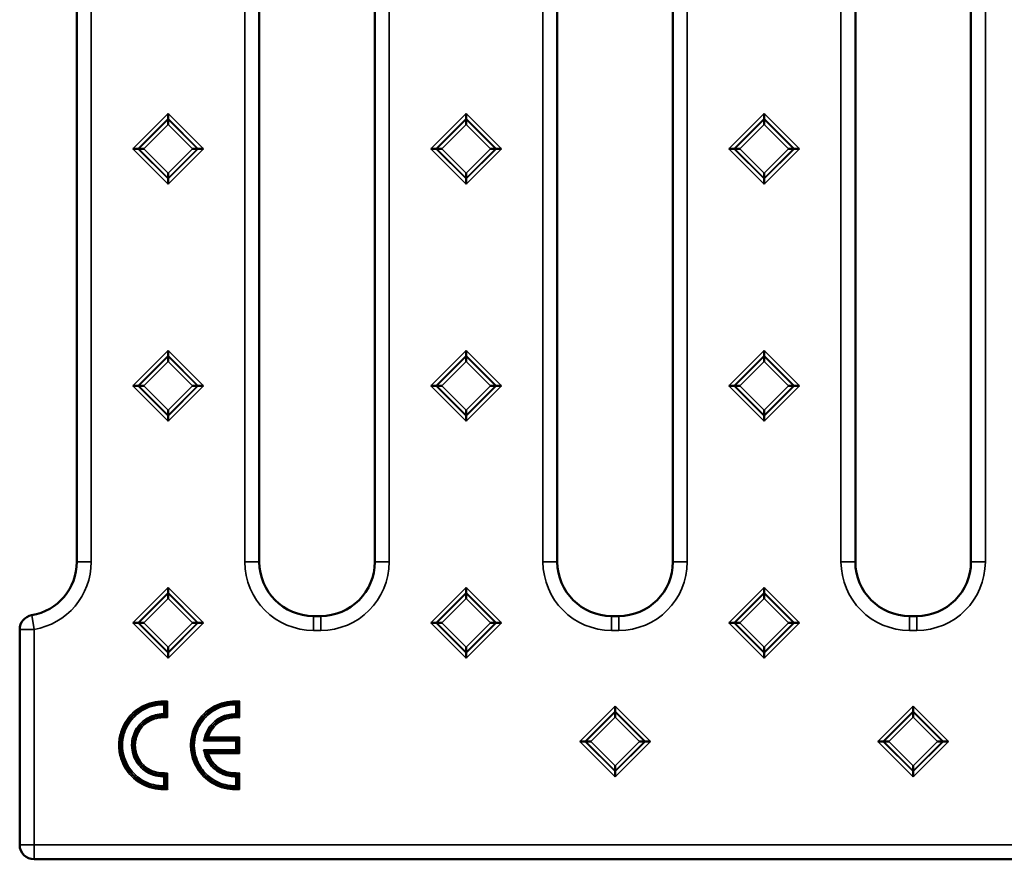
# Model space of a CAD drawing. Units: millimetres. Extents: x 0 to 1260, y 0 to 891.
# Drawn here: x 277 to 414, y 478 to 595 of the extents above; entities that cross this region are included whole.
import ezdxf

# ---------------------------------------------------------------- set-up
doc = ezdxf.new("R2010")
doc.units = ezdxf.units.MM
doc.layers.add('Visibile (ISO)', color=7, linetype='Continuous', lineweight=50)
doc.layers.add('Visibile sottile (ISO)', color=7, linetype='Continuous', lineweight=35)

# ---------------------------------------------------------------- blocks, each defined once
blk = doc.blocks.new('840424 góra')
at = {"layer": 'Visibile (ISO)'}
for p, q in [((-489.86, 57.5), (-489.86, -57.5)), ((-464.46, -57.5), (-464.46, 57.5)), ((-448.36, 57.5), (-448.36, -57.5)), ((-422.96, -57.5), (-422.96, 57.5)), ((-406.86, 57.5), (-406.86, -57.5)), ((-381.46, -57.5), (-381.46, 57.5)), ((-365.36, 57.5), (-365.36, -57.5)), ((-477.16, 4.21), (-477.16, 4.92)), ((-477.16, 4.21), (-477.16, 4.09)), ((-435.66, 4.21), (-435.66, 4.92)), ((-435.66, 4.21), (-435.66, 4.09)), ((-394.16, 4.92), (-394.16, 4.21)), ((-394.16, 4.21), (-394.16, 4.09)), ((-477.16, 4.09), (-477.16, 3.38)), ((-435.66, 4.09), (-435.66, 3.38)), ((-394.16, 4.09), (-394.16, 3.38)), ((-482.08, 0), (-481.37, 0)), ((-481.37, 0), (-481.25, 0)), ((-481.25, 0), (-480.54, 0)), ((-473.07, 0), (-473.78, 0)), ((-472.95, 0), (-473.07, 0)), ((-472.95, 0), (-472.24, 0)), ((-439.87, 0), (-440.58, 0)), ((-439.87, 0), (-439.75, 0)), ((-439.75, 0), (-439.04, 0)), ((-431.57, 0), (-432.28, 0)), ((-431.45, 0), (-431.57, 0)), ((-431.45, 0), (-430.74, 0)), ((-398.37, 0), (-399.08, 0)), ((-398.37, 0), (-398.25, 0)), ((-398.25, 0), (-397.54, 0)), ((-390.07, 0), (-390.78, 0)), ((-389.95, 0), (-390.07, 0)), ((-389.95, 0), (-389.24, 0)), ((-477.16, -4.09), (-477.16, -3.38)), ((-477.16, -4.21), (-477.16, -4.09)), ((-435.66, -4.09), (-435.66, -3.38)), ((-435.66, -4.21), (-435.66, -4.09)), ((-394.16, -4.09), (-394.16, -3.38)), ((-394.16, -4.21), (-394.16, -4.09)), ((-477.16, -4.21), (-477.16, -4.92)), ((-435.66, -4.92), (-435.66, -4.21)), ((-394.16, -4.21), (-394.16, -4.92)), ((-477.16, -28.08), (-477.16, -28.79)), ((-477.16, -28.79), (-477.16, -28.91)), ((-435.66, -28.08), (-435.66, -28.79)), ((-435.66, -28.79), (-435.66, -28.91)), ((-394.16, -28.79), (-394.16, -28.08)), ((-394.16, -28.79), (-394.16, -28.91)), ((-477.16, -28.91), (-477.16, -29.62)), ((-435.66, -28.91), (-435.66, -29.62)), ((-394.16, -28.91), (-394.16, -29.62)), ((-481.37, -33), (-482.08, -33)), ((-481.37, -33), (-481.25, -33)), ((-481.25, -33), (-480.54, -33)), ((-473.07, -33), (-473.78, -33)), ((-472.95, -33), (-473.07, -33)), ((-472.95, -33), (-472.24, -33)), ((-439.87, -33), (-440.58, -33)), ((-439.87, -33), (-439.75, -33)), ((-439.75, -33), (-439.04, -33)), ((-431.57, -33), (-432.28, -33)), ((-431.45, -33), (-431.57, -33)), ((-431.45, -33), (-430.74, -33)), ((-399.08, -33), (-398.37, -33)), ((-398.37, -33), (-398.25, -33)), ((-398.25, -33), (-397.54, -33)), ((-390.07, -33), (-390.78, -33)), ((-389.95, -33), (-390.07, -33)), ((-389.95, -33), (-389.24, -33)), ((-477.16, -37.09), (-477.16, -36.38)), ((-435.66, -37.09), (-435.66, -36.38)), ((-394.16, -37.09), (-394.16, -36.38)), ((-477.16, -37.21), (-477.16, -37.09)), ((-477.16, -37.21), (-477.16, -37.92)), ((-435.66, -37.21), (-435.66, -37.09)), ((-435.66, -37.21), (-435.66, -37.92)), ((-394.16, -37.21), (-394.16, -37.09)), ((-394.16, -37.21), (-394.16, -37.92)), ((-477.16, -61.79), (-477.16, -61.08)), ((-435.66, -61.79), (-435.66, -61.08)), ((-394.16, -61.79), (-394.16, -61.08)), ((-477.16, -61.79), (-477.16, -61.91)), ((-477.16, -61.91), (-477.16, -62.62)), ((-435.66, -61.79), (-435.66, -61.91)), ((-435.66, -61.91), (-435.66, -62.62)), ((-394.16, -61.79), (-394.16, -61.91)), ((-394.16, -61.91), (-394.16, -62.62)), ((-455.91, -65.05), (-456.91, -65.05)), ((-414.41, -65.05), (-415.41, -65.05)), ((-372.91, -65.05), (-373.91, -65.05)), ((-497.82, -66.92), (-497.82, -96.91)), ((-481.37, -66), (-482.08, -66)), ((-481.37, -66), (-481.25, -66)), ((-481.25, -66), (-480.54, -66)), ((-473.07, -66), (-473.78, -66)), ((-472.95, -66), (-473.07, -66)), ((-472.95, -66), (-472.24, -66)), ((-440.58, -66), (-439.87, -66)), ((-439.87, -66), (-439.75, -66)), ((-439.75, -66), (-439.04, -66)), ((-431.57, -66), (-432.28, -66)), ((-431.45, -66), (-431.57, -66)), ((-431.45, -66), (-430.74, -66)), ((-398.37, -66), (-399.08, -66)), ((-398.37, -66), (-398.25, -66)), ((-398.25, -66), (-397.54, -66)), ((-390.07, -66), (-390.78, -66)), ((-389.95, -66), (-390.07, -66)), ((-389.24, -66), (-389.95, -66)), ((-477.16, -70.09), (-477.16, -69.38)), ((-435.66, -70.09), (-435.66, -69.38)), ((-394.16, -70.09), (-394.16, -69.38)), ((-477.16, -70.21), (-477.16, -70.09)), ((-477.16, -70.92), (-477.16, -70.21)), ((-435.66, -70.21), (-435.66, -70.09)), ((-435.66, -70.21), (-435.66, -70.92)), ((-394.16, -70.21), (-394.16, -70.09)), ((-394.16, -70.21), (-394.16, -70.92)), ((-414.91, -77.58), (-414.91, -78.29)), ((-373.41, -78.29), (-373.41, -77.58)), ((-414.91, -78.29), (-414.91, -78.41)), ((-414.91, -78.41), (-414.91, -79.12)), ((-373.41, -78.29), (-373.41, -78.41)), ((-373.41, -78.41), (-373.41, -79.12)), ((-472.21, -82.41), (-471.95, -82.21)), ((-471.95, -82.21), (-471.81, -82.09)), ((-467.53, -82.21), (-467.73, -82.41)), ((-467.42, -82.09), (-467.53, -82.21)), ((-467.42, -82.09), (-467.22, -81.89)), ((-419.12, -82.5), (-419.83, -82.5)), ((-419.12, -82.5), (-419, -82.5)), ((-419, -82.5), (-418.29, -82.5)), ((-410.82, -82.5), (-411.53, -82.5)), ((-410.7, -82.5), (-410.82, -82.5)), ((-410.7, -82.5), (-409.99, -82.5)), ((-377.62, -82.5), (-378.33, -82.5)), ((-377.62, -82.5), (-377.5, -82.5)), ((-377.5, -82.5), (-376.79, -82.5)), ((-369.32, -82.5), (-370.03, -82.5)), ((-369.2, -82.5), (-369.32, -82.5)), ((-369.2, -82.5), (-368.49, -82.5)), ((-472.21, -83.68), (-471.95, -83.88)), ((-471.95, -83.88), (-471.81, -83.99)), ((-467.53, -83.88), (-467.73, -83.68)), ((-467.42, -83.99), (-467.53, -83.88)), ((-467.42, -83.99), (-467.22, -84.19)), ((-414.91, -86.59), (-414.91, -85.88)), ((-373.41, -86.59), (-373.41, -85.88)), ((-414.91, -86.71), (-414.91, -86.59)), ((-414.91, -86.71), (-414.91, -87.42)), ((-373.41, -86.71), (-373.41, -86.59)), ((-373.41, -87.42), (-373.41, -86.71)), ((-495.82, -98.91), (-2, -98.91))]:
    blk.add_line(p, q, dxfattribs=at)
for centre, radius, start, end in [((-497.41, -57.5), 7.55, 279.5761, 0), ((-456.91, -57.5), 7.55, 180, 270), ((-455.91, -57.5), 7.55, 270, 0), ((-415.41, -57.5), 7.55, 180, 270), ((-414.41, -57.5), 7.55, 270, 0), ((-373.91, -57.5), 7.55, 180, 270), ((-372.91, -57.5), 7.55, 270, 0), ((-495.82, -66.92), 2, 99.5761, 180), ((-495.82, -96.91), 2, 180, 270)]:
    blk.add_arc(centre, radius, start, end, dxfattribs=at)
for points, knots in [([(-477.73, -77.41), (-477.73, -77.41), (-477.73, -77.4), (-477.71, -77.39), (-477.69, -77.37), (-477.66, -77.33), (-477.64, -77.31), (-477.6, -77.28), (-477.59, -77.26), (-477.56, -77.23), (-477.55, -77.22), (-477.54, -77.21), (-477.53, -77.21), (-477.53, -77.2)], [-0.00020119, -0.00020119, -0.00020119, -0.00020119, 0, 0, 0.00809055, 0.00809055, 0.01585776, 0.01585776, 0.02496886, 0.02496886, 0.03167052, 0.03167052, 0.03736061, 0.03736061, 0.03736061, 0.03736061]), ([(-477.53, -77.2), (-477.53, -77.2), (-477.52, -77.19), (-477.48, -77.15), (-477.45, -77.12), (-477.42, -77.09)], [0.169452, 0.169452, 0.169452, 0.169452, 0.2254087, 0.2254087, 0.4316989, 0.4316989, 0.4316989, 0.4316989]), ([(-477.42, -77.09), (-477.42, -77.09), (-477.41, -77.09), (-477.4, -77.07), (-477.39, -77.06), (-477.37, -77.04), (-477.35, -77.02), (-477.31, -76.98), (-477.3, -76.96), (-477.26, -76.93), (-477.24, -76.91), (-477.22, -76.89), (-477.22, -76.89), (-477.22, -76.89)], [0, 0, 0, 0, 0.00563745, 0.00563745, 0.01227715, 0.01227715, 0.02130411, 0.02130411, 0.02899958, 0.02899958, 0.03701552, 0.03701552, 0.03721486, 0.03721486, 0.03721486, 0.03721486]), ([(-467.73, -77.41), (-467.73, -77.41), (-467.73, -77.4), (-467.71, -77.39), (-467.69, -77.37), (-467.66, -77.33), (-467.64, -77.31), (-467.6, -77.28), (-467.59, -77.26), (-467.56, -77.23), (-467.55, -77.22), (-467.54, -77.21), (-467.53, -77.21), (-467.53, -77.2)], [-0.00020119, -0.00020119, -0.00020119, -0.00020119, 0, 0, 0.00809055, 0.00809055, 0.01585776, 0.01585776, 0.02496886, 0.02496886, 0.03167052, 0.03167052, 0.03736061, 0.03736061, 0.03736061, 0.03736061]), ([(-467.53, -77.2), (-467.53, -77.2), (-467.52, -77.19), (-467.48, -77.15), (-467.45, -77.12), (-467.42, -77.09)], [0.169452, 0.169452, 0.169452, 0.169452, 0.2254087, 0.2254087, 0.4316989, 0.4316989, 0.4316989, 0.4316989]), ([(-467.42, -77.09), (-467.42, -77.09), (-467.41, -77.09), (-467.4, -77.07), (-467.39, -77.06), (-467.37, -77.04), (-467.35, -77.02), (-467.31, -76.98), (-467.3, -76.96), (-467.26, -76.93), (-467.24, -76.91), (-467.22, -76.89), (-467.22, -76.89), (-467.22, -76.89)], [0, 0, 0, 0, 0.00563745, 0.00563745, 0.01227715, 0.01227715, 0.02130411, 0.02130411, 0.02899958, 0.02899958, 0.03701552, 0.03701552, 0.03721486, 0.03721486, 0.03721486, 0.03721486]), ([(-477.73, -78.68), (-477.73, -78.68), (-477.73, -78.68), (-477.71, -78.7), (-477.69, -78.72), (-477.66, -78.75), (-477.64, -78.77), (-477.6, -78.8), (-477.59, -78.82), (-477.56, -78.85), (-477.55, -78.86), (-477.54, -78.87), (-477.53, -78.87), (-477.53, -78.88)], [-0.03703487, -0.03703487, -0.03703487, -0.03703487, -0.03683708, -0.03683708, -0.02895001, -0.02895001, -0.02136781, -0.02136781, -0.01234964, -0.01234964, -0.00567939, -0.00567939, 0, 0, 0, 0]), ([(-477.42, -78.99), (-477.45, -78.96), (-477.48, -78.93), (-477.52, -78.89), (-477.53, -78.88), (-477.53, -78.88)], [0.0191637, 0.0191637, 0.0191637, 0.0191637, 0.2253787, 0.2253787, 0.2814028, 0.2814028, 0.2814028, 0.2814028]), ([(-477.42, -78.99), (-477.42, -78.99), (-477.41, -78.99), (-477.4, -79), (-477.39, -79.01), (-477.37, -79.04), (-477.35, -79.06), (-477.31, -79.09), (-477.29, -79.11), (-477.26, -79.15), (-477.24, -79.17), (-477.22, -79.19), (-477.22, -79.19), (-477.22, -79.19)], [-0.03717553, -0.03717553, -0.03717553, -0.03717553, -0.03144408, -0.03144408, -0.02471264, -0.02471264, -0.01561166, -0.01561166, -0.00795971, -0.00795971, 0, 0, 0.00019962, 0.00019962, 0.00019962, 0.00019962]), ([(-467.73, -78.68), (-467.73, -78.68), (-467.73, -78.68), (-467.71, -78.7), (-467.69, -78.72), (-467.66, -78.75), (-467.64, -78.77), (-467.6, -78.8), (-467.59, -78.82), (-467.56, -78.85), (-467.55, -78.86), (-467.54, -78.87), (-467.53, -78.87), (-467.53, -78.88)], [-0.03703222, -0.03703222, -0.03703222, -0.03703222, -0.0368345, -0.0368345, -0.02894906, -0.02894906, -0.02136799, -0.02136799, -0.01235047, -0.01235047, -0.00567997, -0.00567997, 0, 0, 0, 0]), ([(-467.42, -78.99), (-467.45, -78.96), (-467.48, -78.93), (-467.52, -78.89), (-467.53, -78.88), (-467.53, -78.88)], [0.0191637, 0.0191637, 0.0191637, 0.0191637, 0.2252055, 0.2252055, 0.2814027, 0.2814027, 0.2814027, 0.2814027]), ([(-467.42, -78.99), (-467.42, -78.99), (-467.41, -78.99), (-467.4, -79), (-467.39, -79.01), (-467.37, -79.04), (-467.35, -79.06), (-467.31, -79.09), (-467.29, -79.11), (-467.26, -79.15), (-467.24, -79.17), (-467.22, -79.19), (-467.22, -79.19), (-467.22, -79.19)], [-0.03717284, -0.03717284, -0.03717284, -0.03717284, -0.0314408, -0.0314408, -0.02470906, -0.02470906, -0.01560857, -0.01560857, -0.00795796, -0.00795796, 0, 0, 0.00019956, 0.00019956, 0.00019956, 0.00019956]), ([(-471.81, -82.09), (-471.8, -82.09), (-471.8, -82.09), (-471.79, -82.08), (-471.78, -82.07), (-471.75, -82.05), (-471.73, -82.03), (-471.68, -82), (-471.66, -81.98), (-471.6, -81.94), (-471.57, -81.92), (-471.54, -81.89), (-471.54, -81.89), (-471.54, -81.89)], [-0.0442437, -0.0442437, -0.0442437, -0.0442437, -0.03828904, -0.03828904, -0.0309536, -0.0309536, -0.020969, -0.020969, -0.01091595, -0.01091595, 0, 0, 0.00023926, 0.00023926, 0.00023926, 0.00023926]), ([(-471.54, -84.19), (-471.54, -84.19), (-471.54, -84.19), (-471.6, -84.15), (-471.65, -84.11), (-471.72, -84.06), (-471.74, -84.04), (-471.77, -84.02), (-471.78, -84.01), (-471.8, -84), (-471.8, -83.99), (-471.8, -83.99), (-471.81, -83.99), (-471.81, -83.99)], [-0.03645315, -0.03645315, -0.03645315, -0.03645315, -0.03627577, -0.03627577, -0.0217243, -0.0217243, -0.01258337, -0.01258337, -0.00605785, -0.00605785, -0.00096496, -0.00096496, 0, 0, 0, 0]), ([(-477.73, -87.41), (-477.73, -87.41), (-477.73, -87.41), (-477.71, -87.39), (-477.69, -87.37), (-477.66, -87.33), (-477.64, -87.31), (-477.6, -87.28), (-477.59, -87.26), (-477.56, -87.23), (-477.55, -87.23), (-477.54, -87.21), (-477.53, -87.21), (-477.53, -87.21)], [-0.00019961, -0.00019961, -0.00019961, -0.00019961, 0, 0, 0.00795943, 0.00795943, 0.0156112, 0.0156112, 0.02471211, 0.02471211, 0.03144357, 0.03144357, 0.03717506, 0.03717506, 0.03717506, 0.03717506]), ([(-477.53, -87.21), (-477.53, -87.2), (-477.52, -87.19), (-477.48, -87.15), (-477.45, -87.12), (-477.42, -87.1)], [0.169447, 0.169447, 0.169447, 0.169447, 0.2253787, 0.2253787, 0.431686, 0.431686, 0.431686, 0.431686]), ([(-477.42, -87.1), (-477.42, -87.09), (-477.41, -87.09), (-477.4, -87.08), (-477.39, -87.07), (-477.37, -87.04), (-477.35, -87.02), (-477.31, -86.99), (-477.29, -86.97), (-477.26, -86.94), (-477.24, -86.92), (-477.22, -86.9), (-477.22, -86.9), (-477.22, -86.9)], [0, 0, 0, 0, 0.00567934, 0.00567934, 0.01234957, 0.01234957, 0.02136779, 0.02136779, 0.02895017, 0.02895017, 0.0368375, 0.0368375, 0.0370353, 0.0370353, 0.0370353, 0.0370353]), ([(-467.73, -87.41), (-467.73, -87.41), (-467.73, -87.41), (-467.71, -87.39), (-467.69, -87.37), (-467.66, -87.33), (-467.64, -87.31), (-467.6, -87.28), (-467.59, -87.26), (-467.56, -87.23), (-467.55, -87.23), (-467.54, -87.21), (-467.53, -87.21), (-467.53, -87.21)], [-0.00019953, -0.00019953, -0.00019953, -0.00019953, 0, 0, 0.00795777, 0.00795777, 0.01560837, 0.01560837, 0.02470861, 0.02470861, 0.0314403, 0.0314403, 0.03717236, 0.03717236, 0.03717236, 0.03717236]), ([(-467.42, -87.1), (-467.45, -87.13), (-467.48, -87.15), (-467.52, -87.19), (-467.53, -87.2), (-467.53, -87.21)], [-0.4316858, -0.4316858, -0.4316858, -0.4316858, -0.2252055, -0.2252055, -0.1694469, -0.1694469, -0.1694469, -0.1694469]), ([(-467.42, -87.1), (-467.42, -87.09), (-467.41, -87.09), (-467.4, -87.08), (-467.39, -87.07), (-467.37, -87.04), (-467.35, -87.02), (-467.31, -86.99), (-467.29, -86.97), (-467.26, -86.94), (-467.24, -86.92), (-467.22, -86.9), (-467.22, -86.9), (-467.22, -86.9)], [0, 0, 0, 0, 0.00567993, 0.00567993, 0.01235048, 0.01235048, 0.02136824, 0.02136824, 0.0289493, 0.0289493, 0.03683492, 0.03683492, 0.03703267, 0.03703267, 0.03703267, 0.03703267]), ([(-477.73, -88.68), (-477.73, -88.68), (-477.73, -88.68), (-477.71, -88.7), (-477.69, -88.72), (-477.66, -88.75), (-477.64, -88.77), (-477.6, -88.81), (-477.59, -88.83), (-477.56, -88.85), (-477.55, -88.86), (-477.54, -88.87), (-477.53, -88.88), (-477.53, -88.88)], [-0.03721454, -0.03721454, -0.03721454, -0.03721454, -0.0370152, -0.0370152, -0.02899945, -0.02899945, -0.02130406, -0.02130406, -0.01227719, -0.01227719, -0.00563748, -0.00563748, 0, 0, 0, 0]), ([(-477.42, -88.99), (-477.45, -88.96), (-477.48, -88.93), (-477.52, -88.9), (-477.53, -88.89), (-477.53, -88.88)], [0.0191643, 0.0191643, 0.0191643, 0.0191643, 0.2254087, 0.2254087, 0.2814112, 0.2814112, 0.2814112, 0.2814112]), ([(-477.22, -89.2), (-477.22, -89.2), (-477.22, -89.19), (-477.24, -89.18), (-477.26, -89.16), (-477.3, -89.12), (-477.31, -89.1), (-477.35, -89.07), (-477.37, -89.05), (-477.39, -89.02), (-477.4, -89.01), (-477.41, -89), (-477.42, -89), (-477.42, -88.99)], [-0.00020121, -0.00020121, -0.00020121, -0.00020121, 0, 0, 0.00809074, 0.00809074, 0.01585803, 0.01585803, 0.02496923, 0.02496923, 0.03167089, 0.03167089, 0.03736096, 0.03736096, 0.03736096, 0.03736096]), ([(-467.73, -88.68), (-467.73, -88.68), (-467.73, -88.68), (-467.71, -88.7), (-467.69, -88.72), (-467.66, -88.75), (-467.64, -88.77), (-467.6, -88.81), (-467.59, -88.83), (-467.56, -88.85), (-467.55, -88.86), (-467.54, -88.87), (-467.53, -88.88), (-467.53, -88.88)], [-0.03721454, -0.03721454, -0.03721454, -0.03721454, -0.0370152, -0.0370152, -0.02899945, -0.02899945, -0.02130406, -0.02130406, -0.01227719, -0.01227719, -0.00563748, -0.00563748, 0, 0, 0, 0]), ([(-467.42, -88.99), (-467.45, -88.96), (-467.48, -88.93), (-467.52, -88.9), (-467.53, -88.89), (-467.53, -88.88)], [0.0191643, 0.0191643, 0.0191643, 0.0191643, 0.2254087, 0.2254087, 0.2814112, 0.2814112, 0.2814112, 0.2814112]), ([(-467.42, -88.99), (-467.42, -89), (-467.41, -89), (-467.4, -89.01), (-467.39, -89.02), (-467.37, -89.05), (-467.35, -89.07), (-467.31, -89.1), (-467.3, -89.12), (-467.26, -89.16), (-467.24, -89.18), (-467.22, -89.19), (-467.22, -89.2), (-467.22, -89.2)], [-0.03736096, -0.03736096, -0.03736096, -0.03736096, -0.03167089, -0.03167089, -0.02496923, -0.02496923, -0.01585803, -0.01585803, -0.00809074, -0.00809074, 0, 0, 0.00020121, 0.00020121, 0.00020121, 0.00020121])]:
    blk.add_open_spline(points, degree=3, knots=knots, dxfattribs=at)
at = {"layer": 'Visibile sottile (ISO)'}
for p, q in [((-487.86, -57.5), (-487.86, 57.5)), ((-466.46, 57.5), (-466.46, -57.5)), ((-446.36, -57.5), (-446.36, 57.5)), ((-424.96, 57.5), (-424.96, -57.5)), ((-404.86, -57.5), (-404.86, 57.5)), ((-383.46, 57.5), (-383.46, -57.5)), ((-363.36, -57.5), (-363.36, 57.5)), ((-477.16, 4.92), (-482.08, 0)), ((-481.37, 0), (-477.16, 4.21)), ((-472.24, 0), (-477.16, 4.92)), ((-477.16, 4.21), (-472.95, 0)), ((-435.66, 4.92), (-440.58, 0)), ((-439.87, 0), (-435.66, 4.21)), ((-430.74, 0), (-435.66, 4.92)), ((-435.66, 4.21), (-431.45, 0)), ((-394.16, 4.92), (-399.08, 0)), ((-398.37, 0), (-394.16, 4.21)), ((-389.24, 0), (-394.16, 4.92)), ((-394.16, 4.21), (-389.95, 0)), ((-477.16, 4.09), (-481.25, 0)), ((-480.54, 0), (-477.16, 3.38)), ((-473.07, 0), (-477.16, 4.09)), ((-477.16, 3.38), (-473.78, 0)), ((-435.66, 4.09), (-439.75, 0)), ((-439.04, 0), (-435.66, 3.38)), ((-431.57, 0), (-435.66, 4.09)), ((-435.66, 3.38), (-432.28, 0)), ((-394.16, 4.09), (-398.25, 0)), ((-397.54, 0), (-394.16, 3.38)), ((-390.07, 0), (-394.16, 4.09)), ((-394.16, 3.38), (-390.78, 0)), ((-482.08, 0), (-477.16, -4.92)), ((-477.16, -4.21), (-481.37, 0)), ((-481.25, 0), (-477.16, -4.09)), ((-477.16, -3.38), (-480.54, 0)), ((-477.16, -4.92), (-472.24, 0)), ((-472.95, 0), (-477.16, -4.21)), ((-473.78, 0), (-477.16, -3.38)), ((-477.16, -4.09), (-473.07, 0)), ((-440.58, 0), (-435.66, -4.92)), ((-435.66, -4.21), (-439.87, 0)), ((-439.75, 0), (-435.66, -4.09)), ((-435.66, -3.38), (-439.04, 0)), ((-435.66, -4.92), (-430.74, 0)), ((-431.45, 0), (-435.66, -4.21)), ((-432.28, 0), (-435.66, -3.38)), ((-435.66, -4.09), (-431.57, 0)), ((-399.08, 0), (-394.16, -4.92)), ((-394.16, -4.21), (-398.37, 0)), ((-398.25, 0), (-394.16, -4.09)), ((-394.16, -3.38), (-397.54, 0)), ((-394.16, -4.92), (-389.24, 0)), ((-389.95, 0), (-394.16, -4.21)), ((-390.78, 0), (-394.16, -3.38)), ((-394.16, -4.09), (-390.07, 0)), ((-477.16, -28.08), (-482.08, -33)), ((-481.37, -33), (-477.16, -28.79)), ((-472.24, -33), (-477.16, -28.08)), ((-477.16, -28.79), (-472.95, -33)), ((-435.66, -28.08), (-440.58, -33)), ((-439.87, -33), (-435.66, -28.79)), ((-430.74, -33), (-435.66, -28.08)), ((-435.66, -28.79), (-431.45, -33)), ((-394.16, -28.08), (-399.08, -33)), ((-398.37, -33), (-394.16, -28.79)), ((-389.24, -33), (-394.16, -28.08)), ((-394.16, -28.79), (-389.95, -33)), ((-477.16, -28.91), (-481.25, -33)), ((-480.54, -33), (-477.16, -29.62)), ((-473.07, -33), (-477.16, -28.91)), ((-477.16, -29.62), (-473.78, -33)), ((-435.66, -28.91), (-439.75, -33)), ((-439.04, -33), (-435.66, -29.62)), ((-431.57, -33), (-435.66, -28.91)), ((-435.66, -29.62), (-432.28, -33)), ((-394.16, -28.91), (-398.25, -33)), ((-397.54, -33), (-394.16, -29.62)), ((-390.07, -33), (-394.16, -28.91)), ((-394.16, -29.62), (-390.78, -33)), ((-482.08, -33), (-477.16, -37.92)), ((-477.16, -37.21), (-481.37, -33)), ((-481.25, -33), (-477.16, -37.09)), ((-477.16, -36.38), (-480.54, -33)), ((-477.16, -37.92), (-472.24, -33)), ((-472.95, -33), (-477.16, -37.21)), ((-477.16, -37.09), (-473.07, -33)), ((-473.78, -33), (-477.16, -36.38)), ((-440.58, -33), (-435.66, -37.92)), ((-435.66, -37.21), (-439.87, -33)), ((-439.75, -33), (-435.66, -37.09)), ((-435.66, -36.38), (-439.04, -33)), ((-435.66, -37.92), (-430.74, -33)), ((-431.45, -33), (-435.66, -37.21)), ((-435.66, -37.09), (-431.57, -33)), ((-432.28, -33), (-435.66, -36.38)), ((-399.08, -33), (-394.16, -37.92)), ((-394.16, -37.21), (-398.37, -33)), ((-398.25, -33), (-394.16, -37.09)), ((-394.16, -36.38), (-397.54, -33)), ((-394.16, -37.92), (-389.24, -33)), ((-389.95, -33), (-394.16, -37.21)), ((-390.78, -33), (-394.16, -36.38)), ((-394.16, -37.09), (-390.07, -33)), ((-487.86, -57.5), (-489.86, -57.5)), ((-466.46, -57.5), (-464.46, -57.5)), ((-448.36, -57.5), (-446.36, -57.5)), ((-424.96, -57.5), (-422.96, -57.5)), ((-404.86, -57.5), (-406.86, -57.5)), ((-383.46, -57.5), (-381.46, -57.5)), ((-363.36, -57.5), (-365.36, -57.5)), ((-477.16, -61.08), (-482.08, -66)), ((-472.24, -66), (-477.16, -61.08)), ((-435.66, -61.08), (-440.58, -66)), ((-430.74, -66), (-435.66, -61.08)), ((-394.16, -61.08), (-399.08, -66)), ((-389.24, -66), (-394.16, -61.08)), ((-481.37, -66), (-477.16, -61.79)), ((-477.16, -61.91), (-481.25, -66)), ((-480.54, -66), (-477.16, -62.62)), ((-477.16, -61.79), (-472.95, -66)), ((-473.07, -66), (-477.16, -61.91)), ((-477.16, -62.62), (-473.78, -66)), ((-439.87, -66), (-435.66, -61.79)), ((-435.66, -61.91), (-439.75, -66)), ((-439.04, -66), (-435.66, -62.62)), ((-435.66, -61.79), (-431.45, -66)), ((-431.57, -66), (-435.66, -61.91)), ((-435.66, -62.62), (-432.28, -66)), ((-398.37, -66), (-394.16, -61.79)), ((-394.16, -61.91), (-398.25, -66)), ((-397.54, -66), (-394.16, -62.62)), ((-394.16, -61.79), (-389.95, -66)), ((-390.07, -66), (-394.16, -61.91)), ((-394.16, -62.62), (-390.78, -66)), ((-495.82, -66.92), (-496.15, -64.95)), ((-456.91, -67.05), (-456.91, -65.05)), ((-455.91, -67.05), (-455.91, -65.05)), ((-415.41, -67.05), (-415.41, -65.05)), ((-414.41, -67.05), (-414.41, -65.05)), ((-373.91, -67.05), (-373.91, -65.05)), ((-372.91, -67.05), (-372.91, -65.05)), ((-495.82, -66.92), (-497.82, -66.92)), ((-495.82, -96.91), (-495.82, -66.92)), ((-482.08, -66), (-477.16, -70.92)), ((-477.16, -70.21), (-481.37, -66)), ((-481.25, -66), (-477.16, -70.09)), ((-477.16, -69.38), (-480.54, -66)), ((-477.16, -70.92), (-472.24, -66)), ((-472.95, -66), (-477.16, -70.21)), ((-477.16, -70.09), (-473.07, -66)), ((-473.78, -66), (-477.16, -69.38)), ((-456.91, -67.05), (-455.91, -67.05)), ((-440.58, -66), (-435.66, -70.92)), ((-435.66, -70.21), (-439.87, -66)), ((-439.75, -66), (-435.66, -70.09)), ((-435.66, -69.38), (-439.04, -66)), ((-435.66, -70.92), (-430.74, -66)), ((-431.45, -66), (-435.66, -70.21)), ((-432.28, -66), (-435.66, -69.38)), ((-435.66, -70.09), (-431.57, -66)), ((-415.41, -67.05), (-414.41, -67.05)), ((-399.08, -66), (-394.16, -70.92)), ((-394.16, -70.21), (-398.37, -66)), ((-398.25, -66), (-394.16, -70.09)), ((-394.16, -69.38), (-397.54, -66)), ((-394.16, -70.92), (-389.24, -66)), ((-389.95, -66), (-394.16, -70.21)), ((-394.16, -70.09), (-390.07, -66)), ((-390.78, -66), (-394.16, -69.38)), ((-373.91, -67.05), (-372.91, -67.05)), ((-477.73, -77.41), (-477.73, -78.68)), ((-477.53, -78.88), (-477.53, -77.2)), ((-477.42, -77.09), (-477.42, -78.99)), ((-477.22, -79.19), (-477.22, -76.89)), ((-467.73, -77.41), (-467.73, -78.68)), ((-467.53, -78.88), (-467.53, -77.2)), ((-467.42, -77.09), (-467.42, -78.99)), ((-467.22, -79.19), (-467.22, -76.89)), ((-414.91, -77.58), (-419.83, -82.5)), ((-409.99, -82.5), (-414.91, -77.58)), ((-373.41, -77.58), (-378.33, -82.5)), ((-368.49, -82.5), (-373.41, -77.58)), ((-419.12, -82.5), (-414.91, -78.29)), ((-414.91, -78.41), (-419, -82.5)), ((-418.29, -82.5), (-414.91, -79.12)), ((-414.91, -78.29), (-410.7, -82.5)), ((-410.82, -82.5), (-414.91, -78.41)), ((-414.91, -79.12), (-411.53, -82.5)), ((-377.62, -82.5), (-373.41, -78.29)), ((-373.41, -78.41), (-377.5, -82.5)), ((-376.79, -82.5), (-373.41, -79.12)), ((-373.41, -78.29), (-369.2, -82.5)), ((-369.32, -82.5), (-373.41, -78.41)), ((-373.41, -79.12), (-370.03, -82.5)), ((-467.53, -82.21), (-471.95, -82.21)), ((-471.81, -82.09), (-467.42, -82.09)), ((-467.22, -81.89), (-471.54, -81.89)), ((-467.53, -83.88), (-467.53, -82.21)), ((-467.42, -82.09), (-467.42, -83.99)), ((-467.22, -84.19), (-467.22, -81.89)), ((-472.21, -82.41), (-467.73, -82.41)), ((-467.73, -82.41), (-467.73, -83.68)), ((-419.83, -82.5), (-414.91, -87.42)), ((-414.91, -86.71), (-419.12, -82.5)), ((-419, -82.5), (-414.91, -86.59)), ((-414.91, -85.88), (-418.29, -82.5)), ((-414.91, -87.42), (-409.99, -82.5)), ((-410.7, -82.5), (-414.91, -86.71)), ((-411.53, -82.5), (-414.91, -85.88)), ((-414.91, -86.59), (-410.82, -82.5)), ((-378.33, -82.5), (-373.41, -87.42)), ((-373.41, -86.71), (-377.62, -82.5)), ((-377.5, -82.5), (-373.41, -86.59)), ((-373.41, -85.88), (-376.79, -82.5)), ((-373.41, -87.42), (-368.49, -82.5)), ((-369.2, -82.5), (-373.41, -86.71)), ((-370.03, -82.5), (-373.41, -85.88)), ((-373.41, -86.59), (-369.32, -82.5)), ((-467.73, -83.68), (-472.21, -83.68)), ((-471.95, -83.88), (-467.53, -83.88)), ((-467.42, -83.99), (-471.81, -83.99)), ((-471.54, -84.19), (-467.22, -84.19)), ((-477.73, -87.41), (-477.73, -88.68)), ((-477.53, -88.88), (-477.53, -87.21)), ((-477.42, -87.1), (-477.42, -88.99)), ((-477.22, -89.2), (-477.22, -86.9)), ((-467.73, -87.41), (-467.73, -88.68)), ((-467.53, -88.88), (-467.53, -87.21)), ((-467.42, -87.1), (-467.42, -88.99)), ((-467.22, -89.2), (-467.22, -86.9)), ((-497.82, -96.91), (-495.82, -96.91)), ((-2, -96.91), (-495.82, -96.91)), ((-495.82, -96.91), (-495.82, -98.91))]:
    blk.add_line(p, q, dxfattribs=at)
for centre, start, end in [((-497.41, -57.5), 279.5761, 0), ((-456.91, -57.5), 180, 270), ((-455.91, -57.5), 270, 0), ((-415.41, -57.5), 180, 270), ((-414.41, -57.5), 270, 0), ((-373.91, -57.5), 180, 270), ((-372.91, -57.5), 270, 0)]:
    blk.add_arc(centre, 9.55, start, end, dxfattribs=at)
for points, knots in [([(-477.22, -76.89), (-477.28, -76.89), (-477.35, -76.89), (-477.41, -76.89), (-477.67, -76.89), (-477.93, -76.89), (-479.21, -76.95), (-480.22, -77.27), (-481.5, -78.06), (-481.88, -78.36), (-482.21, -78.69), (-482.91, -79.39), (-483.44, -80.26), (-483.74, -81.21), (-483.92, -81.8), (-484.02, -82.43), (-484.02, -83.04), (-484.02, -83.66), (-483.92, -84.28), (-483.74, -84.87), (-483.44, -85.82), (-482.91, -86.7), (-482.21, -87.39), (-481.88, -87.73), (-481.5, -88.03), (-480.22, -88.82), (-479.21, -89.13), (-477.93, -89.2), (-477.67, -89.19), (-477.41, -89.19), (-477.35, -89.19), (-477.28, -89.2), (-477.22, -89.2)], [-2.030545, -2.030545, -2.030545, -2.030545, -2.01126, -2.01126, -2.01126, -1.933577, -1.933577, -1.627923, -1.627923, -1.486081, -1.486081, -1.486081, -1.190266, -1.190266, -1.190266, -1.00563, -1.00563, -1.00563, -0.820995, -0.820995, -0.820995, -0.525179, -0.525179, -0.525179, -0.383337, -0.383337, -0.077683, -0.077683, 0, 0, 0, 0.019284, 0.019284, 0.019284, 0.019284]), ([(-477.42, -88.99), (-477.68, -88.99), (-477.93, -89), (-479.17, -88.93), (-480.14, -88.63), (-481.38, -87.86), (-481.75, -87.58), (-482.07, -87.25), (-482.75, -86.58), (-483.26, -85.73), (-483.55, -84.81), (-483.73, -84.24), (-483.82, -83.64), (-483.82, -83.04), (-483.82, -82.45), (-483.73, -81.84), (-483.55, -81.27), (-483.26, -80.35), (-482.75, -79.5), (-482.07, -78.83), (-481.75, -78.51), (-481.38, -78.22), (-480.14, -77.46), (-479.17, -77.15), (-477.93, -77.09), (-477.68, -77.09), (-477.42, -77.09)], [0.000841, 0.000841, 0.000841, 0.000841, 0.077683, 0.077683, 0.383337, 0.383337, 0.525179, 0.525179, 0.525179, 0.820995, 0.820995, 0.820995, 1.00563, 1.00563, 1.00563, 1.190266, 1.190266, 1.190266, 1.486081, 1.486081, 1.486081, 1.627923, 1.627923, 1.933577, 1.933577, 2.010419, 2.010419, 2.010419, 2.010419]), ([(-477.53, -77.2), (-477.66, -77.21), (-477.79, -77.21), (-477.91, -77.21), (-478.24, -77.21), (-478.57, -77.24), (-479.17, -77.35), (-479.44, -77.42), (-479.71, -77.5), (-480.24, -77.68), (-480.74, -77.94), (-481.9, -78.74), (-482.5, -79.39), (-483.22, -80.64), (-483.43, -81.19), (-483.56, -81.76), (-483.69, -82.33), (-483.73, -82.92), (-483.61, -84.43), (-483.31, -85.35), (-482.43, -86.76), (-481.91, -87.31), (-480.61, -88.27), (-479.77, -88.63), (-478.58, -88.84), (-478.25, -88.87), (-477.91, -88.88), (-477.79, -88.88), (-477.66, -88.88), (-477.53, -88.88)], [-1.839498, -1.839498, -1.839498, -1.839498, -1.801783, -1.801783, -1.801783, -1.7062, -1.7062, -1.625804, -1.625804, -1.625804, -1.464963, -1.464963, -1.217925, -1.217925, -1.04994, -1.04994, -1.04994, -0.881954, -0.881954, -0.613177, -0.613177, -0.40038, -0.40038, -0.146415, -0.146415, -0.05001, -0.05001, -0.05001, -0.01234, -0.01234, -0.01234, -0.01234]), ([(-477.73, -88.68), (-477.79, -88.68), (-477.85, -88.68), (-477.91, -88.68), (-478.23, -88.67), (-478.56, -88.64), (-479.71, -88.44), (-480.51, -88.09), (-481.77, -87.17), (-482.27, -86.63), (-483.12, -85.27), (-483.42, -84.38), (-483.53, -82.92), (-483.49, -82.35), (-483.37, -81.8), (-483.24, -81.26), (-483.03, -80.72), (-482.34, -79.52), (-481.77, -78.89), (-480.65, -78.11), (-480.16, -77.86), (-479.64, -77.69), (-479.39, -77.61), (-479.13, -77.54), (-478.55, -77.44), (-478.23, -77.41), (-477.91, -77.41), (-477.85, -77.41), (-477.79, -77.41), (-477.73, -77.41)], [0.032405, 0.032405, 0.032405, 0.032405, 0.05001, 0.05001, 0.05001, 0.146415, 0.146415, 0.40038, 0.40038, 0.613177, 0.613177, 0.881954, 0.881954, 1.04994, 1.04994, 1.04994, 1.217925, 1.217925, 1.464963, 1.464963, 1.625804, 1.625804, 1.625804, 1.7062, 1.7062, 1.801783, 1.801783, 1.801783, 1.819416, 1.819416, 1.819416, 1.819416]), ([(-467.22, -76.89), (-467.28, -76.89), (-467.35, -76.89), (-467.41, -76.89), (-467.67, -76.89), (-467.93, -76.89), (-469.21, -76.95), (-470.22, -77.27), (-471.5, -78.06), (-471.88, -78.36), (-472.21, -78.69), (-472.91, -79.39), (-473.44, -80.26), (-473.74, -81.21), (-473.92, -81.8), (-474.02, -82.43), (-474.02, -83.04), (-474.02, -83.66), (-473.92, -84.28), (-473.74, -84.87), (-473.44, -85.82), (-472.91, -86.7), (-472.21, -87.39), (-471.88, -87.73), (-471.5, -88.03), (-470.22, -88.82), (-469.21, -89.13), (-467.93, -89.2), (-467.67, -89.19), (-467.41, -89.19), (-467.35, -89.19), (-467.28, -89.2), (-467.22, -89.2)], [-2.030545, -2.030545, -2.030545, -2.030545, -2.01126, -2.01126, -2.01126, -1.933577, -1.933577, -1.627923, -1.627923, -1.486081, -1.486081, -1.486081, -1.190266, -1.190266, -1.190266, -1.00563, -1.00563, -1.00563, -0.820995, -0.820995, -0.820995, -0.525179, -0.525179, -0.525179, -0.383337, -0.383337, -0.077683, -0.077683, 0, 0, 0, 0.019284, 0.019284, 0.019284, 0.019284]), ([(-467.42, -88.99), (-467.68, -88.99), (-467.93, -89), (-469.17, -88.93), (-470.14, -88.63), (-471.38, -87.86), (-471.75, -87.58), (-472.07, -87.25), (-472.75, -86.58), (-473.26, -85.73), (-473.55, -84.81), (-473.73, -84.24), (-473.82, -83.64), (-473.82, -83.04), (-473.82, -82.45), (-473.73, -81.84), (-473.55, -81.27), (-473.26, -80.35), (-472.75, -79.5), (-472.07, -78.83), (-471.75, -78.51), (-471.38, -78.22), (-470.14, -77.46), (-469.17, -77.15), (-467.93, -77.09), (-467.68, -77.09), (-467.42, -77.09)], [0.000841, 0.000841, 0.000841, 0.000841, 0.077683, 0.077683, 0.383337, 0.383337, 0.525179, 0.525179, 0.525179, 0.820995, 0.820995, 0.820995, 1.00563, 1.00563, 1.00563, 1.190266, 1.190266, 1.190266, 1.486081, 1.486081, 1.486081, 1.627923, 1.627923, 1.933577, 1.933577, 2.010419, 2.010419, 2.010419, 2.010419]), ([(-467.53, -77.2), (-467.66, -77.21), (-467.79, -77.21), (-467.91, -77.21), (-468.24, -77.21), (-468.57, -77.24), (-469.17, -77.35), (-469.44, -77.42), (-469.71, -77.5), (-470.24, -77.68), (-470.74, -77.94), (-471.9, -78.74), (-472.5, -79.39), (-473.22, -80.64), (-473.43, -81.19), (-473.56, -81.76), (-473.69, -82.33), (-473.73, -82.92), (-473.61, -84.43), (-473.31, -85.35), (-472.43, -86.76), (-471.91, -87.31), (-470.61, -88.27), (-469.77, -88.63), (-468.58, -88.84), (-468.25, -88.87), (-467.91, -88.88), (-467.79, -88.88), (-467.66, -88.88), (-467.53, -88.88)], [-1.839498, -1.839498, -1.839498, -1.839498, -1.801783, -1.801783, -1.801783, -1.7062, -1.7062, -1.625804, -1.625804, -1.625804, -1.464963, -1.464963, -1.217925, -1.217925, -1.04994, -1.04994, -1.04994, -0.881954, -0.881954, -0.613177, -0.613177, -0.40038, -0.40038, -0.146415, -0.146415, -0.05001, -0.05001, -0.05001, -0.01234, -0.01234, -0.01234, -0.01234]), ([(-467.73, -88.68), (-467.79, -88.68), (-467.85, -88.68), (-467.91, -88.68), (-468.23, -88.67), (-468.56, -88.64), (-469.71, -88.44), (-470.51, -88.09), (-471.77, -87.17), (-472.27, -86.63), (-473.12, -85.27), (-473.42, -84.38), (-473.53, -82.92), (-473.49, -82.35), (-473.37, -81.8), (-473.24, -81.26), (-473.03, -80.72), (-472.34, -79.52), (-471.77, -78.89), (-470.65, -78.11), (-470.16, -77.86), (-469.64, -77.69), (-469.39, -77.61), (-469.13, -77.54), (-468.55, -77.44), (-468.23, -77.41), (-467.91, -77.41), (-467.85, -77.41), (-467.79, -77.41), (-467.73, -77.41)], [0.032405, 0.032405, 0.032405, 0.032405, 0.05001, 0.05001, 0.05001, 0.146415, 0.146415, 0.40038, 0.40038, 0.613177, 0.613177, 0.881954, 0.881954, 1.04994, 1.04994, 1.04994, 1.217925, 1.217925, 1.464963, 1.464963, 1.625804, 1.625804, 1.625804, 1.7062, 1.7062, 1.801783, 1.801783, 1.801783, 1.819416, 1.819416, 1.819416, 1.819416]), ([(-477.73, -78.68), (-477.79, -78.68), (-477.85, -78.68), (-477.91, -78.68), (-477.99, -78.68), (-478.06, -78.68), (-478.82, -78.73), (-479.49, -78.94), (-480.58, -79.58), (-481.04, -79.98), (-481.8, -81.02), (-482.08, -81.69), (-482.25, -82.82), (-482.25, -83.27), (-482.18, -83.7), (-482.12, -84.13), (-481.98, -84.56), (-481.49, -85.57), (-481.04, -86.11), (-480.11, -86.82), (-479.66, -87.05), (-479.19, -87.2), (-478.78, -87.33), (-478.34, -87.4), (-477.91, -87.41), (-477.85, -87.41), (-477.79, -87.41), (-477.73, -87.41)], [0.031917, 0.031917, 0.031917, 0.031917, 0.049292, 0.049292, 0.049292, 0.072721, 0.072721, 0.276099, 0.276099, 0.451575, 0.451575, 0.661262, 0.661262, 0.792317, 0.792317, 0.792317, 0.923371, 0.923371, 1.127178, 1.127178, 1.274419, 1.274419, 1.274419, 1.404531, 1.404531, 1.404531, 1.421854, 1.421854, 1.421854, 1.421854]), ([(-477.53, -87.21), (-477.66, -87.21), (-477.78, -87.21), (-477.91, -87.21), (-478.32, -87.2), (-478.73, -87.14), (-479.13, -87.01), (-479.58, -86.87), (-480.01, -86.64), (-480.9, -85.97), (-481.33, -85.45), (-481.8, -84.49), (-481.92, -84.08), (-481.99, -83.67), (-482.05, -83.26), (-482.05, -82.83), (-481.88, -81.75), (-481.62, -81.11), (-480.89, -80.12), (-480.46, -79.74), (-479.42, -79.12), (-478.78, -78.93), (-478.06, -78.88), (-477.98, -78.88), (-477.91, -78.88), (-477.78, -78.88), (-477.66, -78.88), (-477.53, -78.88)], [-1.441588, -1.441588, -1.441588, -1.441588, -1.404531, -1.404531, -1.404531, -1.274419, -1.274419, -1.274419, -1.127178, -1.127178, -0.923371, -0.923371, -0.792317, -0.792317, -0.792317, -0.661262, -0.661262, -0.451575, -0.451575, -0.276099, -0.276099, -0.072721, -0.072721, -0.049292, -0.049292, -0.049292, -0.01215, -0.01215, -0.01215, -0.01215]), ([(-477.42, -78.99), (-477.58, -78.99), (-477.74, -78.99), (-477.9, -78.99), (-478.31, -79), (-478.71, -79.06), (-479.1, -79.18), (-479.71, -79.38), (-480.27, -79.72), (-480.73, -80.17), (-481.19, -80.63), (-481.54, -81.21), (-481.73, -81.83), (-481.86, -82.22), (-481.92, -82.64), (-481.92, -83.04), (-481.92, -83.45), (-481.86, -83.86), (-481.73, -84.25), (-481.54, -84.88), (-481.19, -85.45), (-480.73, -85.91), (-480.27, -86.36), (-479.71, -86.71), (-479.1, -86.9), (-478.71, -87.02), (-478.31, -87.09), (-477.9, -87.09), (-477.74, -87.09), (-477.58, -87.09), (-477.42, -87.1)], [0.000828, 0.000828, 0.000828, 0.000828, 0.049387, 0.049387, 0.049387, 0.163708, 0.163708, 0.163708, 0.345686, 0.345686, 0.345686, 0.531209, 0.531209, 0.531209, 0.646983, 0.646983, 0.646983, 0.762756, 0.762756, 0.762756, 0.94828, 0.94828, 0.94828, 1.130257, 1.130257, 1.130257, 1.244579, 1.244579, 1.244579, 1.293137, 1.293137, 1.293137, 1.293137]), ([(-477.22, -86.9), (-477.28, -86.9), (-477.35, -86.9), (-477.41, -86.9), (-477.57, -86.89), (-477.74, -86.89), (-477.9, -86.89), (-478.28, -86.89), (-478.67, -86.83), (-479.04, -86.71), (-479.62, -86.53), (-480.15, -86.2), (-480.59, -85.77), (-481.02, -85.33), (-481.36, -84.78), (-481.54, -84.19), (-481.66, -83.82), (-481.72, -83.43), (-481.72, -83.04), (-481.72, -82.66), (-481.66, -82.26), (-481.54, -81.89), (-481.36, -81.3), (-481.02, -80.75), (-480.59, -80.31), (-480.15, -79.89), (-479.62, -79.56), (-479.04, -79.37), (-478.67, -79.26), (-478.28, -79.2), (-477.9, -79.19), (-477.74, -79.19), (-477.57, -79.19), (-477.41, -79.19), (-477.35, -79.19), (-477.28, -79.19), (-477.22, -79.19)], [-1.312949, -1.312949, -1.312949, -1.312949, -1.293966, -1.293966, -1.293966, -1.244579, -1.244579, -1.244579, -1.130257, -1.130257, -1.130257, -0.94828, -0.94828, -0.94828, -0.762756, -0.762756, -0.762756, -0.646983, -0.646983, -0.646983, -0.531209, -0.531209, -0.531209, -0.345686, -0.345686, -0.345686, -0.163708, -0.163708, -0.163708, -0.049387, -0.049387, -0.049387, 0, 0, 0, 0.018984, 0.018984, 0.018984, 0.018984]), ([(-467.73, -78.68), (-467.79, -78.68), (-467.85, -78.68), (-467.91, -78.68), (-468.53, -78.68), (-469.15, -78.82), (-469.72, -79.09), (-470.06, -79.25), (-470.37, -79.45), (-470.65, -79.68), (-470.99, -79.96), (-471.29, -80.3), (-471.68, -80.89), (-471.8, -81.13), (-472.01, -81.64), (-472.08, -81.9), (-472.15, -82.17), (-472.17, -82.25), (-472.19, -82.33), (-472.21, -82.41)], [0.0319061, 0.0319061, 0.0319061, 0.0319061, 0.0492102, 0.0492102, 0.0492102, 0.2357333, 0.2357333, 0.2357333, 0.3458292, 0.3458292, 0.3458292, 0.4765504, 0.4765504, 0.558192, 0.558192, 0.6398336, 0.6398336, 0.6398336, 0.6642134, 0.6642134, 0.6642134, 0.6642134]), ([(-471.95, -82.21), (-471.89, -81.95), (-471.82, -81.7), (-471.62, -81.22), (-471.5, -80.99), (-471.13, -80.42), (-470.85, -80.1), (-470.53, -79.84), (-470.26, -79.61), (-469.96, -79.42), (-469.64, -79.27), (-469.09, -79.02), (-468.5, -78.88), (-467.91, -78.88), (-467.78, -78.88), (-467.66, -78.88), (-467.53, -78.88)], [-0.6387703, -0.6387703, -0.6387703, -0.6387703, -0.558192, -0.558192, -0.4765504, -0.4765504, -0.3458292, -0.3458292, -0.3458292, -0.2357333, -0.2357333, -0.2357333, -0.0492102, -0.0492102, -0.0492102, -0.0121564, -0.0121564, -0.0121564, -0.0121564]), ([(-467.42, -78.99), (-467.58, -78.99), (-467.74, -78.99), (-467.9, -78.99), (-468.31, -79), (-468.7, -79.06), (-469.48, -79.3), (-469.85, -79.49), (-470.19, -79.72), (-470.52, -79.95), (-470.82, -80.24), (-471.18, -80.7), (-471.27, -80.84), (-471.47, -81.18), (-471.57, -81.39), (-471.71, -81.76), (-471.77, -81.93), (-471.81, -82.09)], [0.0008277, 0.0008277, 0.0008277, 0.0008277, 0.0492034, 0.0492034, 0.0492034, 0.1632118, 0.1632118, 0.2791424, 0.2791424, 0.2791424, 0.395073, 0.395073, 0.4439473, 0.4439473, 0.5080553, 0.5080553, 0.5565845, 0.5565845, 0.5565845, 0.5565845]), ([(-471.54, -81.89), (-471.52, -81.82), (-471.49, -81.74), (-471.39, -81.47), (-471.3, -81.28), (-471.11, -80.95), (-471.01, -80.82), (-470.68, -80.38), (-470.39, -80.11), (-470.07, -79.88), (-469.75, -79.66), (-469.4, -79.49), (-468.66, -79.26), (-468.28, -79.2), (-467.9, -79.19), (-467.74, -79.19), (-467.57, -79.19), (-467.41, -79.19), (-467.35, -79.19), (-467.28, -79.19), (-467.22, -79.19)], [-0.5311101, -0.5311101, -0.5311101, -0.5311101, -0.5080553, -0.5080553, -0.4439473, -0.4439473, -0.395073, -0.395073, -0.2791424, -0.2791424, -0.2791424, -0.1632118, -0.1632118, -0.0492034, -0.0492034, -0.0492034, 0, 0, 0, 0.0189791, 0.0189791, 0.0189791, 0.0189791]), ([(-472.21, -83.68), (-472.19, -83.76), (-472.17, -83.84), (-472.15, -83.91), (-472.08, -84.19), (-472.01, -84.46), (-471.79, -84.98), (-471.66, -85.22), (-471.26, -85.82), (-470.96, -86.15), (-470.62, -86.43), (-470.35, -86.65), (-470.04, -86.84), (-469.72, -86.99), (-469.15, -87.26), (-468.53, -87.4), (-467.91, -87.41), (-467.85, -87.41), (-467.79, -87.41), (-467.73, -87.41)], [-0.0243798, -0.0243798, -0.0243798, -0.0243798, 0, 0, 0, 0.0837902, 0.0837902, 0.1675804, 0.1675804, 0.2984228, 0.2984228, 0.2984228, 0.4040904, 0.4040904, 0.4040904, 0.5906471, 0.5906471, 0.5906471, 0.6079457, 0.6079457, 0.6079457, 0.6079457]), ([(-467.53, -87.21), (-467.66, -87.21), (-467.78, -87.21), (-467.91, -87.21), (-468.5, -87.2), (-469.09, -87.07), (-469.64, -86.81), (-469.94, -86.67), (-470.23, -86.49), (-470.49, -86.27), (-470.82, -86.01), (-471.1, -85.7), (-471.49, -85.12), (-471.61, -84.89), (-471.81, -84.4), (-471.89, -84.14), (-471.95, -83.88)], [-0.6276788, -0.6276788, -0.6276788, -0.6276788, -0.5906471, -0.5906471, -0.5906471, -0.4040904, -0.4040904, -0.4040904, -0.2984228, -0.2984228, -0.2984228, -0.1675804, -0.1675804, -0.0837902, -0.0837902, -0.0010633, -0.0010633, -0.0010633, -0.0010633]), ([(-471.81, -83.99), (-471.77, -84.15), (-471.71, -84.32), (-471.57, -84.69), (-471.47, -84.9), (-471.27, -85.24), (-471.18, -85.38), (-470.82, -85.84), (-470.52, -86.13), (-470.19, -86.36), (-469.85, -86.6), (-469.48, -86.78), (-468.7, -87.02), (-468.31, -87.09), (-467.9, -87.09), (-467.74, -87.09), (-467.58, -87.09), (-467.42, -87.1)], [0.0155788, 0.0155788, 0.0155788, 0.0155788, 0.0641081, 0.0641081, 0.1282161, 0.1282161, 0.1770904, 0.1770904, 0.293021, 0.293021, 0.293021, 0.4089516, 0.4089516, 0.52296, 0.52296, 0.52296, 0.5713357, 0.5713357, 0.5713357, 0.5713357]), ([(-467.22, -86.9), (-467.28, -86.9), (-467.35, -86.9), (-467.41, -86.9), (-467.57, -86.89), (-467.74, -86.89), (-467.9, -86.89), (-468.28, -86.89), (-468.66, -86.83), (-469.4, -86.6), (-469.75, -86.42), (-470.07, -86.2), (-470.39, -85.98), (-470.68, -85.7), (-471.01, -85.27), (-471.11, -85.13), (-471.3, -84.81), (-471.39, -84.61), (-471.49, -84.34), (-471.52, -84.27), (-471.54, -84.19)], [-0.5911425, -0.5911425, -0.5911425, -0.5911425, -0.5721634, -0.5721634, -0.5721634, -0.52296, -0.52296, -0.52296, -0.4089516, -0.4089516, -0.293021, -0.293021, -0.293021, -0.1770904, -0.1770904, -0.1282161, -0.1282161, -0.0641081, -0.0641081, -0.0410533, -0.0410533, -0.0410533, -0.0410533])]:
    blk.add_open_spline(points, degree=3, knots=knots, dxfattribs=at)

msp = doc.modelspace()

# ---------------------------------------------------------------- block references
msp.add_blockref('840424 góra', (774.64, 577.26))

doc.saveas('drawing.dxf')
